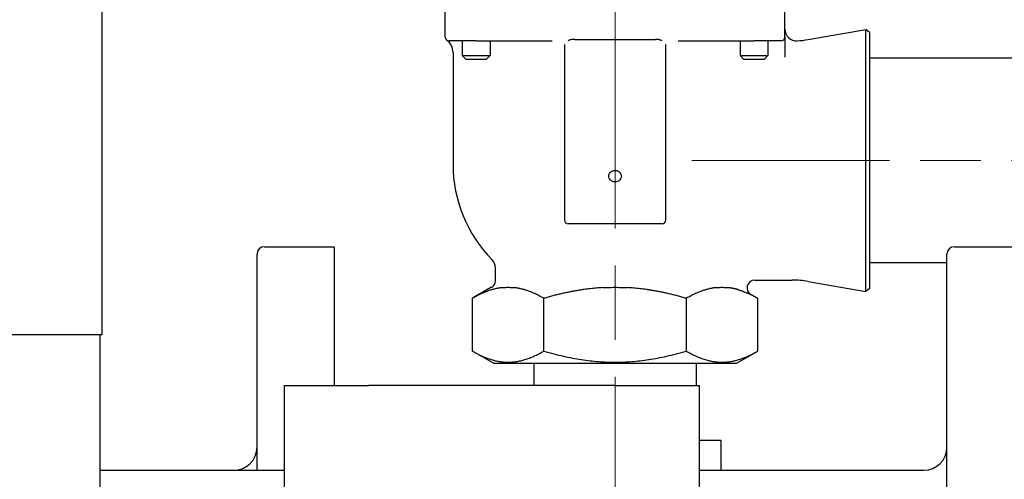
# Model space of a CAD drawing. Units: inches. Extents: x 23 to 267, y 29 to 163.
# Drawn here: x 135 to 143, y 84 to 88 of the extents above; entities that cross this region are included whole.
import ezdxf

# ---------------------------------------------------------------- set-up
doc = ezdxf.new("R2010")
doc.units = ezdxf.units.IN
doc.header["$LTSCALE"] = 16
doc.header["$MEASUREMENT"] = 0
doc.linetypes.add('CHAIN', pattern=[0.7087, 0.4724, -0.0591, 0.1181, -0.0591])
doc.layers.add('Centerline(ANSI)', color=7, linetype='CHAIN', lineweight=18, true_color=0x008000)
doc.layers.add('Dimensions(ANSI)', color=7, linetype='Continuous', lineweight=18)
doc.layers.add('Visible Edges(ANSI)', color=7, linetype='Continuous', lineweight=25)
doc.styles.add('MESTEK', font='arial.ttf')
doc.dimstyles.new('MESTEK FRACTIONS', dxfattribs={"dimscale": 16, "dimtxt": 0.08, "dimasz": 0.098425, "dimexe": 0.063, "dimexo": 0.0625, "dimgap": 0.031496, "dimtad": 0, "dimtih": 1, "dimtoh": 1, "dimdec": 5, "dimrnd": 1e-08, "dimzin": 1, "dimdsep": 46, "dimlunit": 5, "dimtxsty": 'MESTEK', "dimcen": 0.09, "dimdle": 0.393701, "dimclrd": 7, "dimclre": 7, "dimclrt": 7, "dimadec": 0, "dimazin": 0, "dimtfac": 1, "dimtofl": 0, "dimtmove": 0, "dimatfit": 3, "dimfxl": 1, "dimfrac": 2, "dimtolj": 1, "dimtzin": 0, "dimlwd": 15, "dimlwe": 15, "dimarcsym": 0})

# ---------------------------------------------------------------- blocks, each defined once
blk = doc.blocks.new('*D19')
at = {"layer": 'Defpoints', "color": 0, "linetype": 'Continuous', "transparency": 16777216}
for p in [(149.1264, 95.4174), (135.4196, 49.7438), (164.1503, 49.7438)]:
    blk.add_point(p, dxfattribs=at)
at = {"layer": 'Dimensions(ANSI)', "color": 7, "linetype": 'Continuous', "lineweight": 15, "transparency": 16777216}
for p, q in [((150.1264, 95.4174), (165.1583, 95.4174)), ((164.1503, 93.8426), (164.1503, 75.0012)), ((164.1503, 51.3186), (164.1503, 70.16)), ((136.4196, 49.7438), (165.1583, 49.7438))]:
    blk.add_line(p, q, dxfattribs=at)
at = {"layer": 'Dimensions(ANSI)', "color": 7, "linetype": 'Continuous', "transparency": 16777216}
for points in [[(163.8878, 93.8426), (164.4128, 93.8426), (164.1503, 95.4174)], [(163.8878, 51.3186), (164.4128, 51.3186), (164.1503, 49.7438)]]:
    blk.add_solid(points, dxfattribs=at)
at = {"layer": 'Dimensions(ANSI)', "color": 7, "linetype": 'Continuous', "lineweight": 18, "transparency": 16777216, "insert": (164.1503, 72.5806), "char_height": 1.28, "attachment_point": 5, "style": 'MESTEK'}
blk.add_mtext('\\A1;45 11/16\\P(1160mm)', dxfattribs=at)
blk = doc.blocks.new('*D31')
at = {"layer": 'Defpoints', "color": 0, "linetype": 'Continuous', "transparency": 16777216}
for p in [(135.2817, 85.4688), (141.9053, 63.0638), (135.2817, 60.8818)]:
    blk.add_point(p, dxfattribs=at)
at = {"layer": 'Dimensions(ANSI)', "color": 7, "linetype": 'Continuous', "lineweight": 15, "transparency": 16777216}
for p, q in [((141.9053, 62.0638), (141.9053, 59.8738)), ((136.8565, 60.8818), (140.3305, 60.8818)), ((141.9053, 60.8818), (143.4801, 60.8818))]:
    blk.add_line(p, q, dxfattribs=at)
at = {"layer": 'Dimensions(ANSI)', "color": 7, "linetype": 'Continuous', "transparency": 16777216}
for points in [[(136.8565, 61.1442), (136.8565, 60.6193), (135.2817, 60.8818)], [(140.3305, 61.1442), (140.3305, 60.6193), (141.9053, 60.8818)]]:
    blk.add_solid(points, dxfattribs=at)
at = {"layer": 'Dimensions(ANSI)', "color": 7, "linetype": 'Continuous', "lineweight": 18, "transparency": 16777216, "insert": (147.4744, 60.8818), "char_height": 1.28, "attachment_point": 5, "style": 'MESTEK'}
blk.add_mtext('\\A1; 6 1/2\\P(165mm)', dxfattribs=at)
blk = doc.blocks.new('*D48')
at = {"layer": 'Defpoints', "color": 0, "linetype": 'Continuous', "transparency": 16777216}
for p in [(147.4686, 85.0684), (135.4196, 49.7438), (158.3473, 49.7438)]:
    blk.add_point(p, dxfattribs=at)
at = {"layer": 'Dimensions(ANSI)', "color": 7, "linetype": 'Continuous', "lineweight": 15, "transparency": 16777216}
for p, q in [((148.4686, 85.0684), (159.3553, 85.0684)), ((158.3473, 83.4936), (158.3473, 67.8194)), ((158.3473, 51.3186), (158.3473, 62.9783)), ((136.4196, 49.7438), (159.3553, 49.7438))]:
    blk.add_line(p, q, dxfattribs=at)
at = {"layer": 'Dimensions(ANSI)', "color": 7, "linetype": 'Continuous', "transparency": 16777216}
for points in [[(158.0848, 83.4936), (158.6098, 83.4936), (158.3473, 85.0684)], [(158.0848, 51.3186), (158.6098, 51.3186), (158.3473, 49.7438)]]:
    blk.add_solid(points, dxfattribs=at)
at = {"layer": 'Dimensions(ANSI)', "color": 7, "linetype": 'Continuous', "lineweight": 18, "transparency": 16777216, "insert": (158.3473, 65.3988), "char_height": 1.28, "attachment_point": 5, "style": 'MESTEK'}
blk.add_mtext('\\A1;35 5/16\\P(897mm)', dxfattribs=at)

msp = doc.modelspace()

# ---------------------------------------------------------------- linework, layer by layer
at = {"layer": 'Centerline(ANSI)', "color": 7, "linetype": 'CHAIN', "ltscale": 0.318371}
msp.add_line((139.4521169, 92.3465746), (139.4521169, 83.1741153), dxfattribs=at)
at = {"layer": 'Centerline(ANSI)', "color": 7, "linetype": 'CHAIN', "ltscale": 0.260904}
msp.add_line((147.5914507, 86.8808653), (140.0741169, 86.8808653), dxfattribs=at)
at = {"layer": 'Visible Edges(ANSI)', "color": 7}
for p, q in [((135.2996169, 85.4687859), (135.2996169, 88.2227859)), ((138.0771169, 87.8808653), (138.0771169, 88.0996153)), ((140.8271169, 87.8808653), (140.8271169, 88.0996153)), ((141.0167366, 87.8610095), (141.4813417, 87.9429319)), ((141.4813417, 85.8187987), (141.4813417, 87.9429319)), ((141.5121169, 87.9171084), (141.4813417, 87.9429319)), ((140.8271169, 87.8808653), (140.8271169, 87.7176188)), ((141.5121169, 87.9171084), (141.5121169, 85.8446222)), ((138.3271169, 87.8496153), (138.1083669, 87.8496153)), ((138.2146169, 87.8496153), (138.2146169, 87.7308653)), ((138.3271169, 87.8496153), (138.9414877, 87.8496153)), ((138.4396169, 87.8496153), (138.4396169, 87.7308653)), ((139.0421169, 87.8220989), (139.0421169, 87.8173478)), ((139.0421169, 87.8173478), (139.0421169, 86.3982128)), ((139.1252855, 87.8617578), (139.7789483, 87.8617578)), ((139.8621169, 87.8173478), (139.8621169, 87.8220989)), ((139.8621169, 86.3982128), (139.8621169, 87.8173478)), ((139.9627461, 87.8496153), (140.5771169, 87.8496153)), ((140.4646169, 87.8496153), (140.4646169, 87.7308653)), ((140.7958669, 87.8496153), (140.5771169, 87.8496153)), ((140.6896169, 87.8496153), (140.6896169, 87.7308653)), ((138.1396169, 87.7558653), (138.1396169, 86.8496153)), ((138.2146169, 87.7308653), (138.4396169, 87.7308653)), ((138.2458669, 87.6996153), (138.2146169, 87.7308653)), ((138.4083669, 87.6996153), (138.4396169, 87.7308653)), ((140.4646169, 87.7308653), (140.6896169, 87.7308653)), ((140.4958669, 87.6996153), (140.4646169, 87.7308653)), ((140.6583669, 87.6996153), (140.6896169, 87.7308653)), ((144.5121169, 87.7108653), (141.5121169, 87.7108653)), ((138.4083669, 87.6996153), (138.2458669, 87.6996153)), ((140.6583669, 87.6996153), (140.4958669, 87.6996153)), ((139.8308669, 86.3669628), (139.0733669, 86.3669628)), ((136.5526169, 84.3701153), (136.5526169, 86.1221153)), ((136.6126169, 86.1821153), (137.1776169, 86.1821153)), ((137.1776169, 86.1821153), (137.1776169, 85.0571153)), ((142.1396169, 80.2421153), (142.1396169, 86.1221153)), ((142.1996169, 86.1821153), (142.7646169, 86.1821153)), ((142.1396169, 86.0508653), (141.5121169, 86.0508653)), ((138.4833669, 85.9070645), (138.4833669, 86.0102982)), ((140.5830833, 85.9121153), (140.8865004, 85.9121153)), ((141.0167366, 85.9007211), (141.4813417, 85.8187987)), ((138.4470866, 85.8501558), (138.2974164, 85.7637436)), ((140.5518333, 85.7954887), (140.6068175, 85.7637436)), ((141.5121169, 85.8446222), (141.4813417, 85.8187987)), ((138.2974164, 85.335487), (138.2974164, 85.7637436)), ((138.8747667, 85.335487), (138.8747667, 85.7637436)), ((140.0294672, 85.335487), (140.0294672, 85.7637436)), ((140.6068175, 85.335487), (140.6068175, 85.7637436)), ((135.2996169, 85.4687859), (134.1036169, 85.4687859)), ((135.281735, 54.7187859), (135.281735, 85.4687859)), ((138.4678012, 85.2371153), (138.2974164, 85.335487)), ((140.4364327, 85.2371153), (140.6068175, 85.335487)), ((138.4678012, 85.2371153), (140.4364327, 85.2371153)), ((138.7946169, 85.2371153), (138.7946169, 85.0571153)), ((140.1096169, 85.2371153), (140.1096169, 85.0571153)), ((136.7746169, 81.3071153), (136.7746169, 85.0571153)), ((136.7746169, 85.0571153), (137.4546169, 85.0571153)), ((139.4546169, 85.0571153), (137.4546169, 85.0571153)), ((139.4546169, 85.0571153), (140.1346169, 85.0571153)), ((140.1346169, 81.3071153), (140.1346169, 85.0571153)), ((140.3121169, 84.6121153), (140.1346169, 84.6121153)), ((140.3121169, 84.3701153), (140.3121169, 84.6121153)), ((135.281735, 84.3701153), (136.7746169, 84.3701153)), ((140.1346169, 84.3701153), (141.9516169, 84.3701153))]:
    msp.add_line(p, q, dxfattribs=at)
for centre, radius, start, end in [((140.9208669, 87.9442658), 0.09375, 180, 273.00183829), ((138.1083669, 87.8808653), 0.03125, 180, 270), ((140.7958669, 87.8808653), 0.03125, 270, 0), ((138.0146169, 87.7558653), 0.125, 0, 53.13010235), ((140.8865004, 88.5996153), 0.75, 273.00183829, 280), ((139.242401, 86.8496153), 1.1027841, 180, 224.54400609), ((139.0733669, 86.3982128), 0.03125, 180, 270), ((139.8308669, 86.3982128), 0.03125, 270, 0), ((136.6126169, 86.1221153), 0.06, 90, 180), ((142.1996169, 86.1221153), 0.06, 90, 180), ((138.3896169, 86.0102982), 0.09375, 0, 44.54400609), ((138.4208669, 85.9070645), 0.0625, 297.89197954, 0), ((140.5830833, 85.8496153), 0.0625, 90, 240), ((140.8865004, 85.1621153), 0.75, 80, 90), ((138.4939616, 85.7689659), 0.09375, 117.89197954, 120), ((136.3646169, 84.5581153), 0.188, 270, 0), ((141.9516169, 84.5581153), 0.188, 270, 0)]:
    msp.add_arc(centre, radius, start, end, dxfattribs=at)
for points, knots in [([(139.076667, 87.8533409), (139.0754509, 87.8525636), (139.0743997, 87.851816), (139.0734493, 87.8510929), (139.0734081, 87.8510615), (139.0733669, 87.85103)], [0.12172038528, 0.12172038528, 0.12172038528, 0.12172038528, 0.13928113328, 0.13928113328, 0.14007857063, 0.14007857063, 0.14007857063, 0.14007857063]), ([(139.1252855, 87.8617578), (139.1174174, 87.8617578), (139.1090832, 87.8610853), (139.0975916, 87.8596061), (139.0922906, 87.8586775), (139.08196, 87.8559356), (139.0782326, 87.8543417), (139.076667, 87.8533409)], [0, 0, 0, 0, 0.0599554873, 0.0599554873, 0.1090643373, 0.1090643373, 0.1631756871, 0.1631756871, 0.1631756871, 0.1631756871]), ([(139.8275669, 87.8533409), (139.82696, 87.8537288), (139.8261658, 87.8541194), (139.8239865, 87.8551065), (139.8222695, 87.8557368), (139.8167131, 87.8575354), (139.8124708, 87.8584972), (139.799459, 87.8607995), (139.7884762, 87.8617578), (139.7789483, 87.8617578)], [0, 0, 0, 0, 0.0060226475, 0.0060226475, 0.0195043716, 0.0195043716, 0.0515759227, 0.0515759227, 0.1193640266, 0.1193640266, 0.1193640266, 0.1193640266]), ([(139.8308669, 87.85103), (139.8308258, 87.8510615), (139.8307846, 87.8510929), (139.8298087, 87.8518354), (139.8287574, 87.8525799), (139.8275669, 87.8533409)], [-0.00044335738, -0.00044335738, -0.00044335738, -0.00044335738, 0, 0, 0.01003723545, 0.01003723545, 0.01003723545, 0.01003723545]), ([(139.4521169, 86.8001274), (139.4479811, 86.8001274), (139.4434787, 86.799639), (139.4347508, 86.7975366), (139.4305255, 86.7959214), (139.42384, 86.7924395), (139.4204321, 86.7901867), (139.4140453, 86.7848824), (139.4101724, 86.7804638), (139.4055643, 86.7729386), (139.4036799, 86.7686167), (139.4017001, 86.7613628), (139.401127, 86.757092), (139.4011392, 86.7499127), (139.4017263, 86.7456462), (139.403728, 86.7384066), (139.405623, 86.7340974), (139.4102447, 86.7266007), (139.4141208, 86.7222026), (139.4205048, 86.7169262), (139.4239084, 86.7146866), (139.4305817, 86.7112261), (139.4347973, 86.7096214), (139.443503, 86.7075329), (139.4479929, 86.7070478), (139.456241, 86.7070478), (139.4607308, 86.7075329), (139.4694366, 86.7096214), (139.4736521, 86.7112261), (139.4803255, 86.7146866), (139.4837291, 86.7169262), (139.490113, 86.7222026), (139.4939892, 86.7266007), (139.4986109, 86.7340974), (139.5005059, 86.7384066), (139.5025076, 86.7456462), (139.5030946, 86.7499127), (139.5031069, 86.757092), (139.5025338, 86.7613628), (139.500554, 86.7686167), (139.4986696, 86.7729386), (139.4940615, 86.7804638), (139.4901886, 86.7848824), (139.4838018, 86.7901867), (139.4803939, 86.7924395), (139.4737083, 86.7959214), (139.4694831, 86.7975366), (139.4607552, 86.799639), (139.4562528, 86.8001274), (139.4521169, 86.8001274)], [0, 0, 0, 0, 0.0315152424, 0.0315152424, 0.0630304847, 0.0630304847, 0.0890013493, 0.0890013493, 0.1263923486, 0.1263923486, 0.1564274378, 0.1564274378, 0.1838928186, 0.1838928186, 0.2113427848, 0.2113427848, 0.2413311079, 0.2413311079, 0.2786373516, 0.2786373516, 0.3045395627, 0.3045395627, 0.3359645865, 0.3359645865, 0.3673896104, 0.3673896104, 0.3988146343, 0.3988146343, 0.4302396582, 0.4302396582, 0.4561418693, 0.4561418693, 0.4934481129, 0.4934481129, 0.5234364361, 0.5234364361, 0.5508864023, 0.5508864023, 0.578351783, 0.578351783, 0.6083868723, 0.6083868723, 0.6457778716, 0.6457778716, 0.6717487361, 0.6717487361, 0.7032639785, 0.7032639785, 0.7347792209, 0.7347792209, 0.7347792209, 0.7347792209]), ([(138.5543571, 85.851825), (138.5653083, 85.8524321), (138.5760651, 85.8529379), (138.5961179, 85.8529379), (138.6068748, 85.8524321), (138.6178259, 85.851825)], [2.071975767, 2.071975767, 2.071975767, 2.071975767, 2.2247783251, 2.2247783251, 2.3775808831, 2.3775808831, 2.3775808831, 2.3775808831]), ([(139.3886482, 85.851825), (139.4105505, 85.8524321), (139.4320641, 85.8529379), (139.4721698, 85.8529379), (139.4936834, 85.8524321), (139.5155857, 85.851825)], [2.071975767, 2.071975767, 2.071975767, 2.071975767, 2.2247783251, 2.2247783251, 2.3775808831, 2.3775808831, 2.3775808831, 2.3775808831]), ([(140.286408, 85.851825), (140.2973591, 85.8524321), (140.3081159, 85.8529379), (140.3281688, 85.8529379), (140.3389256, 85.8524321), (140.3498767, 85.851825)], [2.0762934925, 2.0762934925, 2.0762934925, 2.0762934925, 2.2290960506, 2.2290960506, 2.3818986086, 2.3818986086, 2.3818986086, 2.3818986086]), ([(140.4543368, 85.8320247), (140.4630385, 85.829384), (140.4707506, 85.8269954), (140.4853669, 85.821964), (140.4913573, 85.8197471), (140.5018074, 85.8155932), (140.5059171, 85.8138846), (140.5147154, 85.8101232), (140.5195588, 85.8079911), (140.5236501, 85.8061951)], [0, 0, 0, 0, 0.1341320221, 0.1341320221, 0.2342067062, 0.2342067062, 0.3021108364, 0.3021108364, 0.3753909064, 0.3753909064, 0.3753909064, 0.3753909064])]:
    msp.add_open_spline(points, degree=3, knots=knots, dxfattribs=at)
for points, weights in [([(138.5358772, 85.8501558), (138.4249095, 85.8373518), (138.2974164, 85.7637436)], [1.13280759382, 1.1204149857, 1.05412028548]), ([(138.8747667, 85.7637436), (138.7472735, 85.8373518), (138.6363058, 85.8501558)], [1.05412028548, 1.1204149857, 1.13280759382]), ([(139.3516884, 85.8501558), (139.129753, 85.8373518), (138.8747667, 85.7637436)], [1.13280759382, 1.1204149857, 1.05412028548]), ([(140.0294672, 85.7637436), (139.7744809, 85.8373518), (139.5525455, 85.8501558)], [1.05412028548, 1.1204149857, 1.13280759382]), ([(140.2679281, 85.8501558), (140.1569603, 85.8373518), (140.0294672, 85.7637436)], [1.13280759382, 1.1204149857, 1.05412028548]), ([(140.4543368, 85.8320247), (140.4106854, 85.8452717), (140.3683566, 85.8501558)], [1.11533858139, 1.12804821393, 1.13280759382]), ([(140.6068175, 85.7637436), (140.5638663, 85.7885415), (140.5236501, 85.8061951)], [1.05412028548, 1.07556021035, 1.09136253186]), ([(138.2974164, 85.335487), (138.5860915, 85.1688203), (138.8747667, 85.335487)], [1.05412028548, 1.21719326116, 1.05412028548]), ([(138.8747667, 85.335487), (139.4521169, 85.1688203), (140.0294672, 85.335487)], [1.05412028548, 1.21719326116, 1.05412028548]), ([(140.0294672, 85.335487), (140.3181423, 85.1688203), (140.6068175, 85.335487)], [1.05412028548, 1.21719326116, 1.05412028548])]:
    msp.add_rational_spline(points, weights, degree=2, dxfattribs=at)
for points in [[(138.5358772, 85.8501558), (138.5420747, 85.8508708), (138.5482511, 85.8514156), (138.5543571, 85.851825)], [(138.6178259, 85.851825), (138.6239319, 85.8514156), (138.6301084, 85.8508708), (138.6363058, 85.8501558)], [(139.3516884, 85.8501558), (139.3640833, 85.8508708), (139.3764361, 85.8514156), (139.3886482, 85.851825)], [(139.5155857, 85.851825), (139.5277977, 85.8514156), (139.5401506, 85.8508708), (139.5525455, 85.8501558)], [(140.2679281, 85.8501558), (140.2741255, 85.8508708), (140.2803019, 85.8514156), (140.286408, 85.851825)], [(140.3498767, 85.851825), (140.3559827, 85.8514156), (140.3621592, 85.8508708), (140.3683566, 85.8501558)]]:
    msp.add_open_spline(points, degree=3, dxfattribs=at)

# ---------------------------------------------------------------- dimensions: what is measured, and where the dimension line sits
at = {"layer": 'Dimensions(ANSI)', "color": 7, "linetype": 'Continuous', "lineweight": 18}
for base, p1, p2, angle, text, override, picture, middle in [((164.1503006, 49.7437859), (149.1263904, 95.4174347), (135.4196169, 49.7437859), 90, '<>\\P(1160mm)', {"dimdec": 5, "dimtp": 0, "dimtm": 0, "dimtdec": 2, "dimatfit": 1}, '*D19', (164.1503006, 72.5806103)), ((135.281735, 60.8817796), (141.9053199, 63.0637859), (135.281735, 85.4687859), 180, ' 6 1/2\\P(165mm)', {"dimtih": 0, "dimtoh": 0, "dimdec": 5, "dimse2": 1, "dimtp": 0, "dimtm": 0, "dimtdec": 2, "dimatfit": 2}, '*D31', (147.4743738, 60.8817796)), ((158.3473146, 49.7437859), (147.4686169, 85.0683653), (135.4196169, 49.7437859), 270, '<>\\P(897mm)', {"dimdec": 5, "dimtp": 0, "dimtm": 0, "dimtdec": 2, "dimatfit": 1}, '*D48', (158.3473146, 65.3988438))]:
    dim = msp.add_linear_dim(base=base, p1=p1, p2=p2, angle=angle, text=text, dimstyle='MESTEK FRACTIONS', override=override, dxfattribs=at)
    dim.commit()
    dim.dimension.update_dxf_attribs({"geometry": picture, "text_midpoint": middle, "dimtype": 160})

doc.saveas('drawing.dxf')
